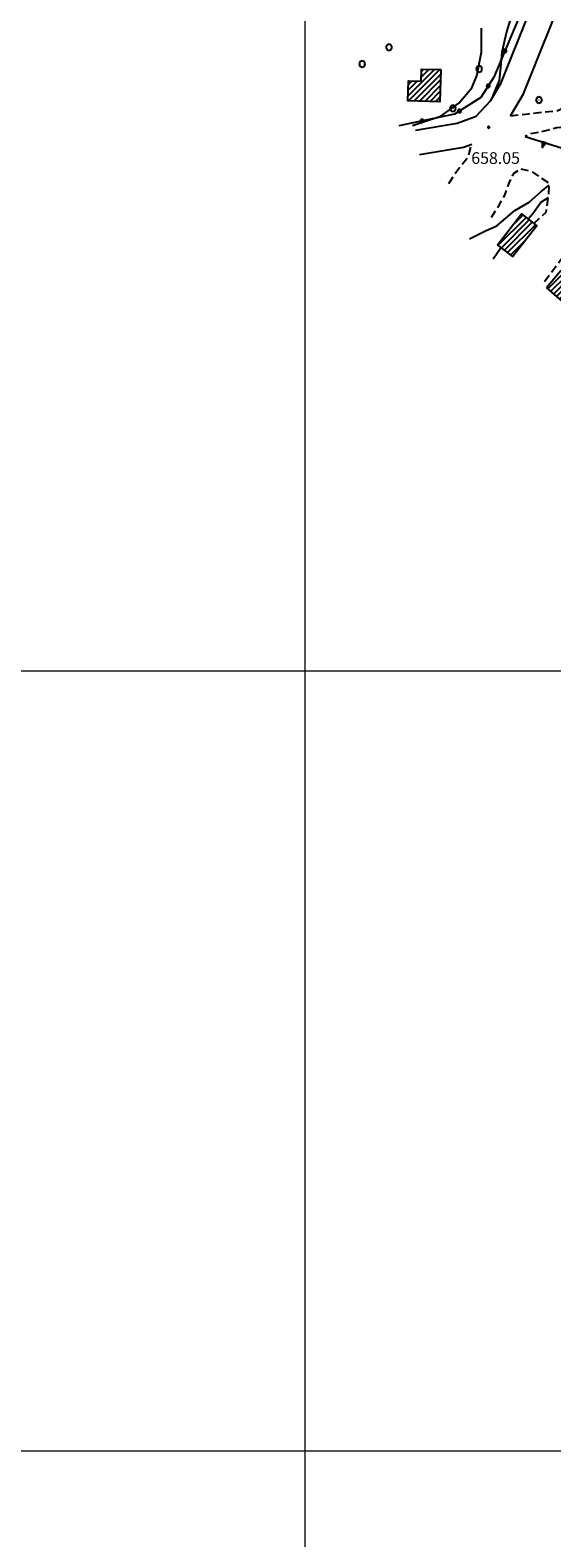
# Model space of a CAD drawing. Extents: x 2594338 to 2596645, y 4454210 to 4455862.
# Drawn here: x 2594729 to 2594863, y 4454778 to 4455164 of the extents above; entities that cross this region are included whole.
import ezdxf

# ---------------------------------------------------------------- set-up
doc = ezdxf.new("R2010")
doc.units = 0
doc.header["$LTSCALE"] = 2
doc.header["$MEASUREMENT"] = 0
for name, pattern in [('107', [1.5, 1, -0.5]), ('502', [5, 2.5, 2.5]), ('506', [5, 2.5, 2.5])]:
    doc.linetypes.add(name, pattern=pattern)
for name, color, linetype in [('10100000', 2, 'Continuous'), ('10700000', 1, '107'), ('20100000', 2, 'Continuous'), ('50200000', 1, '502'), ('50600000', 2, '506'), ('70400000', 1, 'Continuous'), ('80100000', 13, 'Continuous'), ('80200000', 1, 'Continuous'), ('80400000', 1, 'Continuous'), ('A0140000', 2, 'Continuous'), ('C2010000', 1, 'Continuous'), ('PARAMETR', 1, 'Continuous')]:
    doc.layers.add(name, color=color, linetype=linetype)

# ---------------------------------------------------------------- blocks, each defined once
blk = doc.blocks.new('CERCHIO1')
at = {"linetype": 'Continuous'}
for p, q in [((-0.28, 0.28), (-0.4, 0)), ((0, 0.4), (-0.28, 0.28)), ((0.29, 0.28), (0, 0.4)), ((0.01, 0), (0, 0)), ((0, 0), (0, 0)), ((0, 0), (0, 0)), ((0.01, 0), (0.01, 0)), ((0.01, 0), (0.01, 0)), ((0.01, 0), (0.01, 0)), ((0.4, 0), (0.29, 0.28)), ((-0.4, 0), (-0.28, -0.29)), ((-0.28, -0.29), (0, -0.4)), ((0, 0), (0, -0.01)), ((0, -0.01), (0, -0.01)), ((0, -0.01), (0, -0.01)), ((0, -0.01), (0.01, -0.01)), ((0, -0.4), (0.29, -0.29)), ((0.01, -0.01), (0.01, 0)), ((0.01, -0.01), (0.01, -0.01)), ((0.01, -0.01), (0.01, -0.01)), ((0.01, -0.01), (0.01, -0.01)), ((0.01, -0.01), (0.01, -0.01)), ((0.29, -0.29), (0.4, 0))]:
    blk.add_line(p, q, dxfattribs=at)
blk = doc.blocks.new('CAMP_04774497')
at = {"layer": 'C2010000', "linetype": 'Continuous'}
for p, q in [((2594853.12, 4455113.984), (2594855.947, 4455116.811)), ((2594849.613, 4455109.062), (2594856.744, 4455116.194)), ((2594850.41, 4455108.445), (2594857.542, 4455115.577)), ((2594851.207, 4455107.828), (2594858.339, 4455114.96)), ((2594852.004, 4455107.211), (2594859.136, 4455114.343)), ((2594852.802, 4455106.594), (2594856.58, 4455110.373))]:
    blk.add_line(p, q, dxfattribs=at)
blk = doc.blocks.new('CAMP_E9687CD0')
at = {"layer": 'C2010000', "linetype": 'Continuous'}
for p, q in [((2594862.289, 4455097.895), (2594866.322, 4455101.929)), ((2594863.044, 4455097.237), (2594867.078, 4455101.27)), ((2594863.8, 4455096.578), (2594867.833, 4455100.611)), ((2594864.555, 4455095.919), (2594868.589, 4455099.953)), ((2594865.311, 4455095.261), (2594869.344, 4455099.294)), ((2594866.066, 4455094.602), (2594870.1, 4455098.635)), ((2594866.822, 4455093.943), (2594870.511, 4455097.633))]:
    blk.add_line(p, q, dxfattribs=at)
blk = doc.blocks.new('CAMP_ABEC7396')
at = {"layer": 'C2010000', "linetype": 'Continuous'}
for p, q in [((2594826.455, 4455147.367), (2594833.246, 4455154.158)), ((2594826.493, 4455148.82), (2594828.872, 4455151.198)), ((2594826.532, 4455150.272), (2594827.494, 4455151.235)), ((2594826.586, 4455146.084), (2594834.624, 4455154.122)), ((2594827.964, 4455146.048), (2594834.826, 4455152.91)), ((2594829.342, 4455146.011), (2594834.788, 4455151.457)), ((2594829.836, 4455152.162), (2594831.868, 4455154.195)), ((2594829.874, 4455153.615), (2594830.49, 4455154.231)), ((2594830.719, 4455145.975), (2594834.749, 4455150.005)), ((2594832.097, 4455145.938), (2594834.711, 4455148.552)), ((2594833.475, 4455145.902), (2594834.672, 4455147.099))]:
    blk.add_line(p, q, dxfattribs=at)
blk = doc.blocks.new('CERCHIO5')
at = {"linetype": 'Continuous'}
for p, q in [((-0.2, 0.06), (-0.21, 0)), ((-0.21, 0), (-0.2, -0.06)), ((0, -0.2), (-0.21, 0)), ((-0.21, 0), (0, 0)), ((-0.2, -0.06), (0.02, 0.2)), ((-0.17, 0.12), (-0.2, 0.06)), ((0.16, -0.12), (-0.2, 0.06)), ((-0.2, 0.06), (0.19, -0.06)), ((-0.15, 0.09), (-0.18, 0.06)), ((-0.17, 0.09), (-0.18, 0.09)), ((-0.18, 0.09), (-0.09, 0.06)), ((-0.18, 0.06), (-0.18, 0.03)), ((-0.18, 0.03), (-0.18, 0.01)), ((-0.18, 0.01), (-0.18, -0.05)), ((-0.17, -0.12), (0.09, 0.18)), ((-0.12, 0.17), (-0.17, 0.12)), ((0.19, -0.06), (-0.17, 0.12)), ((-0.17, 0.12), (0, 0)), ((-0.17, 0.02), (-0.08, 0.11)), ((-0.15, 0.09), (-0.17, 0.09)), ((-0.16, 0.05), (-0.17, 0)), ((-0.12, -0.02), (-0.17, 0.02)), ((0, 0), (-0.17, -0.12)), ((-0.17, 0), (-0.16, -0.08)), ((-0.07, 0.16), (-0.16, 0.05)), ((-0.14, 0.05), (-0.16, -0.02)), ((-0.14, 0.11), (-0.15, 0.09)), ((-0.13, 0.02), (-0.15, 0.09)), ((-0.09, 0.06), (-0.14, 0.14)), ((-0.14, 0.14), (0, 0.07)), ((-0.1, 0.12), (-0.14, 0.11)), ((-0.13, 0.09), (-0.14, 0)), ((-0.08, 0.08), (-0.14, 0.05)), ((-0.14, 0), (-0.12, -0.07)), ((-0.07, 0.16), (-0.13, 0.09)), ((-0.13, 0.09), (-0.12, 0.11)), ((-0.11, -0.01), (-0.13, 0.09)), ((-0.09, -0.03), (-0.13, 0.02)), ((-0.07, 0.19), (-0.12, 0.17)), ((0.06, 0.19), (-0.12, -0.16)), ((-0.12, -0.16), (-0.07, 0.19)), ((0, -0.2), (-0.12, 0.17)), ((-0.12, 0.17), (0.16, -0.12)), ((-0.12, 0.11), (-0.11, 0.14)), ((-0.08, 0.05), (-0.12, -0.02)), ((-0.11, 0.14), (-0.1, 0.18)), ((-0.1, 0.18), (-0.08, 0.17)), ((-0.07, 0.16), (-0.1, 0.12)), ((-0.08, 0.17), (-0.03, 0.18)), ((-0.02, 0.15), (-0.08, 0.05)), ((-0.05, 0.13), (-0.08, 0.08)), ((-0.08, 0.11), (0.01, 0.1)), ((0, 0.2), (-0.07, 0.19)), ((0.02, 0.2), (-0.07, 0.16)), ((-0.07, 0.19), (0.12, -0.16)), ((-0.03, 0.18), (-0.07, 0.16)), ((0, 0.15), (-0.07, 0.16)), ((-0.05, 0.06), (-0.07, -0.01)), ((-0.07, -0.18), (0.04, 0.01)), ((0.01, 0.15), (-0.05, 0.11)), ((-0.04, 0.12), (-0.05, 0.13)), ((-0.05, 0.11), (-0.05, 0.06)), ((-0.02, 0.1), (-0.05, 0.06)), ((-0.05, 0.06), (-0.02, 0.1)), ((-0.03, 0.18), (-0.04, 0.12)), ((0.01, 0.19), (-0.03, 0.18)), ((0, 0.17), (-0.03, 0.18)), ((-0.03, 0.18), (0.01, 0.15)), ((0.01, 0.05), (-0.03, -0.02)), ((0.06, 0.13), (-0.02, 0.15)), ((-0.02, 0.1), (0.03, 0.11)), ((0.07, 0.09), (-0.02, 0.1)), ((0, 0), (0, 0.2)), ((0.06, 0.19), (0, 0.2)), ((0, 0.07), (0.04, 0.2)), ((0, 0), (0.06, 0.19)), ((0.12, 0.17), (0, -0.2)), ((0.04, 0.16), (0, 0.17)), ((0.06, 0.14), (0, 0.15)), ((0.07, 0.05), (0, -0.04)), ((0, 0), (0.2, 0)), ((0, 0), (0, -0.2)), ((0.03, 0.11), (0.01, 0.19)), ((0.01, 0.1), (0.07, 0.05)), ((0.07, 0.04), (0.01, 0.05)), ((0.15, 0.14), (0.03, 0.07)), ((0.03, 0.11), (0.09, 0.09)), ((0.07, -0.09), (0.03, 0.11)), ((0.03, 0.07), (0.19, 0.06)), ((0.03, -0.08), (0.08, 0.07)), ((0.04, 0.2), (0.07, 0.1)), ((0.09, 0.18), (0.04, -0.2)), ((0.11, 0.14), (0.04, 0.16)), ((0.04, 0.01), (0.15, 0.14)), ((0.05, -0.06), (0.11, 0.03)), ((0.12, 0.17), (0.06, 0.19)), ((0.06, -0.19), (0.12, 0.17)), ((0.12, 0.12), (0.06, 0.14)), ((0.08, 0.07), (0.06, 0.13)), ((0.16, 0.12), (0.06, -0.19)), ((0.07, 0.1), (0.08, 0.18)), ((0.12, 0.04), (0.07, 0.09)), ((0.07, -0.02), (0.07, 0.04)), ((0.08, 0.18), (0.2, -0.03)), ((0.09, 0.09), (0.12, 0.05)), ((0.14, 0.07), (0.1, -0.08)), ((0.16, 0.11), (0.11, 0.14)), ((0.11, 0.03), (0.14, 0.1)), ((0.16, 0.12), (0.12, 0.17)), ((0.12, -0.16), (0.16, 0.12)), ((0.16, 0.06), (0.12, 0.12)), ((0.12, 0.05), (0.12, 0.05)), ((0.12, 0.05), (0.13, -0.03)), ((0.12, -0.06), (0.12, 0.04)), ((0.13, -0.07), (0.16, 0)), ((0.14, 0.1), (0.14, 0.07)), ((0.19, 0.06), (0.16, 0.12)), ((0.17, 0.06), (0.16, 0.11)), ((0.16, 0.04), (0.16, 0.06)), ((0.16, 0), (0.16, 0.04)), ((0.19, 0.06), (0.17, -0.1)), ((0.18, -0.01), (0.17, 0.06)), ((0.2, 0), (0.19, 0.06)), ((0.19, -0.06), (0.2, 0)), ((-0.2, -0.06), (-0.17, -0.12)), ((0.17, -0.1), (-0.2, -0.06)), ((-0.18, -0.05), (-0.16, -0.1)), ((-0.17, -0.12), (-0.12, -0.16)), ((-0.16, -0.02), (-0.12, -0.04)), ((-0.15, -0.04), (-0.16, -0.11)), ((-0.16, -0.08), (-0.13, -0.13)), ((-0.16, -0.1), (-0.12, -0.15)), ((-0.16, -0.11), (-0.11, -0.13)), ((-0.12, -0.02), (-0.15, -0.04)), ((-0.13, -0.06), (-0.11, -0.02)), ((-0.1, -0.08), (-0.13, -0.06)), ((-0.13, -0.13), (-0.06, -0.15)), ((-0.11, -0.02), (-0.12, -0.02)), ((-0.12, -0.04), (-0.08, -0.02)), ((-0.12, -0.07), (-0.09, -0.09)), ((-0.12, -0.15), (-0.06, -0.16)), ((-0.12, -0.16), (-0.07, -0.19)), ((-0.1, -0.08), (-0.11, -0.01)), ((-0.11, -0.13), (-0.09, -0.16)), ((-0.06, -0.04), (-0.1, -0.1)), ((0, -0.09), (-0.1, -0.08)), ((-0.08, -0.14), (-0.1, -0.08)), ((-0.1, -0.1), (0.03, -0.13)), ((-0.05, -0.07), (-0.09, -0.03)), ((-0.09, -0.18), (-0.05, -0.07)), ((-0.09, -0.09), (-0.03, -0.13)), ((-0.09, -0.16), (-0.09, -0.18)), ((-0.03, -0.15), (-0.08, -0.14)), ((-0.07, -0.01), (-0.04, -0.05)), ((0.04, -0.2), (-0.07, -0.18)), ((-0.07, -0.19), (0, -0.2)), ((0.1, -0.08), (-0.06, -0.04)), ((-0.06, -0.15), (0.01, -0.16)), ((-0.06, -0.16), (-0.03, -0.19)), ((0, -0.04), (-0.05, -0.07)), ((0.05, -0.06), (-0.05, -0.07)), ((-0.05, -0.07), (0.05, -0.06)), ((-0.05, -0.07), (-0.05, -0.18)), ((-0.05, -0.18), (0.03, -0.08)), ((-0.04, -0.05), (0.01, -0.06)), ((-0.03, -0.02), (0.02, -0.05)), ((-0.03, -0.13), (0.05, -0.13)), ((0.05, -0.13), (-0.03, -0.15)), ((-0.03, -0.19), (0.04, -0.18)), ((0.14, -0.11), (0, -0.09)), ((0, -0.2), (0.06, -0.19)), ((0.01, -0.06), (0.05, -0.06)), ((0.01, -0.16), (0.04, -0.15)), ((0.02, -0.05), (0.07, -0.07)), ((0.03, -0.13), (0.07, -0.09)), ((0.13, -0.03), (0.04, -0.05)), ((0.04, -0.05), (0.05, -0.13)), ((0.04, -0.15), (0.1, -0.13)), ((0.04, -0.18), (0.06, -0.18)), ((0.05, -0.06), (0.07, -0.02)), ((0.13, -0.03), (0.05, -0.06)), ((0.05, -0.13), (0.11, -0.11)), ((0.06, -0.19), (0.12, -0.16)), ((0.06, -0.18), (0.09, -0.16)), ((0.07, -0.07), (0.15, -0.08)), ((0.09, -0.16), (0.12, -0.15)), ((0.1, -0.13), (0.13, -0.07)), ((0.11, -0.11), (0.12, -0.06)), ((0.12, -0.15), (0.14, -0.11)), ((0.12, -0.16), (0.16, -0.12)), ((0.2, -0.03), (0.13, -0.03)), ((0.15, -0.08), (0.18, -0.07)), ((0.16, -0.12), (0.19, -0.06)), ((0.18, -0.07), (0.18, -0.01))]:
    blk.add_line(p, q, dxfattribs=at)
blk = doc.blocks.new('TRIANG1')
at = {"linetype": 'Continuous'}
for p, q in [((0, 0.7), (-0.25, 0)), ((-0.25, 0), (0.25, 0)), ((-0.22, 0), (-0.24, 0.04)), ((-0.24, 0.04), (-0.18, 0)), ((-0.18, 0), (-0.23, 0.07)), ((-0.23, 0.07), (-0.14, 0)), ((-0.14, 0), (-0.22, 0.09)), ((-0.22, 0.09), (-0.11, 0)), ((-0.11, 0), (-0.21, 0.11)), ((-0.21, 0.11), (-0.07, 0)), ((-0.07, 0), (-0.2, 0.14)), ((-0.2, 0.14), (-0.04, 0)), ((-0.04, 0), (-0.19, 0.16)), ((-0.19, 0.16), (0, 0)), ((0, 0), (-0.18, 0.19)), ((-0.18, 0.19), (0, 0.04)), ((0, 0.04), (-0.17, 0.22)), ((-0.17, 0.22), (0, 0.08)), ((0, 0.08), (-0.16, 0.25)), ((-0.16, 0.25), (0, 0.11)), ((0, 0.11), (-0.15, 0.27)), ((-0.15, 0.27), (0, 0.15)), ((0, 0.15), (-0.14, 0.3)), ((-0.14, 0.3), (0, 0.18)), ((0, 0.22), (-0.13, 0.35)), ((-0.13, 0.35), (0, 0.26)), ((0, 0.18), (-0.13, 0.32)), ((-0.13, 0.32), (0, 0.22)), ((0, 0.26), (-0.12, 0.38)), ((-0.12, 0.38), (0, 0.29)), ((0, 0.29), (-0.11, 0.4)), ((-0.11, 0.4), (0, 0.32)), ((0, 0.32), (-0.1, 0.42)), ((-0.1, 0.42), (0, 0.35)), ((0, 0.35), (-0.09, 0.45)), ((-0.09, 0.45), (0, 0.38)), ((0, 0.38), (-0.08, 0.48)), ((-0.08, 0.48), (0, 0.42)), ((0, 0.42), (-0.07, 0.5)), ((-0.07, 0.5), (0, 0.45)), ((0, 0.45), (-0.06, 0.53)), ((-0.06, 0.53), (0, 0.49)), ((0, 0.49), (-0.05, 0.56)), ((-0.05, 0.56), (0, 0.53)), ((0, 0.53), (-0.04, 0.58)), ((-0.04, 0.58), (0, 0.56)), ((0, 0.58), (-0.03, 0.62)), ((-0.03, 0.62), (0, 0.61)), ((0, 0.56), (-0.03, 0.6)), ((-0.03, 0.6), (0, 0.58)), ((0, 0.61), (-0.02, 0.64)), ((-0.02, 0.64), (0, 0.64)), ((-0.01, 0.66), (0, 0.67)), ((0, 0.64), (-0.01, 0.66)), ((0.25, 0), (0, 0.7)), ((0, 0.7), (0, 0)), ((0, 0.67), (0, 0.68)), ((0, 0.68), (0, 0.67)), ((0, 0.67), (0, 0.68)), ((0, 0.67), (0, 0.68)), ((0, 0.68), (0, 0.67)), ((0, 0.67), (0, 0.68)), ((0.01, 0.66), (0, 0.67)), ((0, 0.64), (0.01, 0.66)), ((0, 0.61), (0.02, 0.64)), ((0.02, 0.64), (0, 0.64)), ((0, 0.58), (0.03, 0.62)), ((0.03, 0.62), (0, 0.61)), ((0, 0.56), (0.03, 0.6)), ((0.03, 0.6), (0, 0.58)), ((0, 0.53), (0.04, 0.58)), ((0.04, 0.58), (0, 0.56)), ((0, 0.49), (0.05, 0.56)), ((0.05, 0.56), (0, 0.53)), ((0, 0.45), (0.06, 0.53)), ((0.06, 0.53), (0, 0.49)), ((0, 0.42), (0.07, 0.5)), ((0.07, 0.5), (0, 0.45)), ((0, 0.38), (0.08, 0.48)), ((0.08, 0.48), (0, 0.42)), ((0, 0.35), (0.09, 0.45)), ((0.09, 0.45), (0, 0.38)), ((0, 0.32), (0.1, 0.42)), ((0.1, 0.42), (0, 0.35)), ((0, 0.29), (0.11, 0.4)), ((0.11, 0.4), (0, 0.32)), ((0, 0.26), (0.12, 0.38)), ((0.12, 0.38), (0, 0.29)), ((0, 0.22), (0.13, 0.35)), ((0.13, 0.35), (0, 0.26)), ((0, 0.18), (0.13, 0.32)), ((0.13, 0.32), (0, 0.22)), ((0, 0.15), (0.14, 0.3)), ((0.14, 0.3), (0, 0.18)), ((0, 0.11), (0.15, 0.27)), ((0.15, 0.27), (0, 0.15)), ((0, 0.08), (0.16, 0.25)), ((0.16, 0.25), (0, 0.11)), ((0, 0.04), (0.17, 0.22)), ((0.17, 0.22), (0, 0.08)), ((0, 0), (0.18, 0.19)), ((0.18, 0.19), (0, 0.04)), ((0.19, 0.16), (0, 0)), ((0.04, 0), (0.19, 0.16)), ((0.2, 0.14), (0.04, 0)), ((0.07, 0), (0.2, 0.14)), ((0.21, 0.11), (0.07, 0)), ((0.11, 0), (0.21, 0.11)), ((0.22, 0.09), (0.11, 0)), ((0.14, 0), (0.22, 0.09)), ((0.23, 0.07), (0.14, 0)), ((0.18, 0), (0.23, 0.07)), ((0.24, 0.04), (0.18, 0)), ((0.22, 0), (0.24, 0.04))]:
    blk.add_line(p, q, dxfattribs=at)
blk = doc.blocks.new('p2')
at = {"layer": 'PARAMETR', "linetype": 'Continuous', "lineweight": 0, "flags": 128}
for points in [[(2594800, 4454400), (2594800, 4455800)], [(2594400, 4455000), (2596200, 4455000)], [(2594400, 4454800), (2596200, 4454800)]]:
    blk.add_lwpolyline(points, dxfattribs=at)

msp = doc.modelspace()

# ---------------------------------------------------------------- linework, layer by layer
at = {"layer": '10100000', "linetype": 'Continuous', "flags": 128}
for points in [[(2594828.37, 4455138.57), (2594839.05, 4455140.37), (2594843.94, 4455142.19), (2594847.61, 4455146.14), (2594850.37, 4455150.71), (2594857.43, 4455168.38), (2594865.74, 4455193.06), (2594871.59, 4455212.26), (2594876.5, 4455222.61), (2594888.45, 4455238.74), (2594895.17, 4455244.82), (2594903.96, 4455251.47), (2594911.54, 4455254.89), (2594918.43, 4455256.76), (2594925.31, 4455257.25), (2594934.08, 4455256.71)], [(2594852.71, 4455142.3), (2594856.07, 4455147.87), (2594863.4, 4455166.18), (2594871.79, 4455191.12), (2594877.54, 4455209.96), (2594881.98, 4455219.33), (2594893.18, 4455234.45), (2594899.23, 4455239.92), (2594907.23, 4455245.97), (2594913.69, 4455248.89), (2594919.5, 4455250.46), (2594925.34, 4455250.88), (2594932.88, 4455250.42), (2594937.08, 4455249.05), (2594944.71, 4455245.51), (2594953.53, 4455238.9), (2594963.79, 4455230.61), (2594975.75, 4455219.95), (2594989.27, 4455208.61), (2594999.44, 4455200.53), (2595011.36, 4455193.37), (2595019.37, 4455188.79), (2595081.98, 4455163.92)], [(2594829.42, 4455132.31), (2594840.7, 4455134.21), (2594842.8, 4455134.99)]]:
    msp.add_lwpolyline(points, dxfattribs=at)
at = {"layer": '10700000', "linetype": '107', "flags": 128}
for points in [[(2594852.71, 4455142.3), (2594857.35, 4455142.8), (2594864.85, 4455143.61), (2594870.33, 4455146.18), (2594874.64, 4455149.44), (2594879.12, 4455152.52), (2594881.7, 4455154.41), (2594884.46, 4455156.12), (2594887.56, 4455156.28), (2594891.68, 4455155.24), (2594895.28, 4455151.61), (2594896.47, 4455147.31), (2594897.15, 4455143.18), (2594896.28, 4455140.09), (2594895.57, 4455133.72), (2594893.68, 4455132.01), (2594888.17, 4455132.89), (2594885.08, 4455133.24), (2594881.13, 4455134.46), (2594877.87, 4455137.22), (2594876.33, 4455138.77), (2594871.68, 4455139.99), (2594871, 4455139.64), (2594864.63, 4455139.15), (2594861.36, 4455138.3), (2594857.75, 4455137.62), (2594856.54, 4455136.94)], [(2594836.92, 4455124.95), (2594839.31, 4455128.59), (2594841.9, 4455131.67), (2594842.8, 4455134.99)], [(2594858.69, 4455114.69), (2594861.92, 4455117.52), (2594862.58, 4455122.42), (2594862.71, 4455124.87), (2594858.21, 4455127.98), (2594855.24, 4455128.63), (2594853.43, 4455127.35), (2594852.27, 4455125.03), (2594851.23, 4455121.94), (2594849.54, 4455118.98), (2594847.46, 4455115.63)], [(2594861.47, 4455099.77), (2594867.98, 4455108.58), (2594871.66, 4455115.28), (2594875.87, 4455119.92), (2594879.78, 4455124.26), (2594882.29, 4455122.88), (2594885.49, 4455120.35), (2594884.33, 4455114.4), (2594881.8, 4455110.28), (2594881.33, 4455108.22), (2594883.39, 4455106.38), (2594887.51, 4455106.6), (2594890.43, 4455108.44)]]:
    msp.add_lwpolyline(points, dxfattribs=at)
at = {"layer": '20100000', "linetype": 'Continuous', "flags": 128}
for points in [[(2594834.86, 4455154.12), (2594834.64, 4455145.87), (2594826.42, 4455146.09), (2594826.56, 4455151.26), (2594829.81, 4455151.17), (2594829.89, 4455154.25)], [(2594849.42, 4455109.21), (2594855.55, 4455117.12), (2594859.46, 4455114.09), (2594853.34, 4455106.18)], [(2594861.94, 4455098.2), (2594867.09, 4455093.71), (2594870.83, 4455098), (2594865.68, 4455102.49)]]:
    msp.add_lwpolyline(points, close=True, dxfattribs=at)
at = {"layer": '50200000', "linetype": '502', "flags": 128}
msp.add_lwpolyline([(2594792.78, 4455180.65), (2594803.09, 4455182), (2594809.05, 4455183.12), (2594810.43, 4455185.87), (2594812.5, 4455189.07), (2594834.58, 4455195.79), (2594855.64, 4455202.44), (2594861.1, 4455191.45), (2594860.77, 4455185.35), (2594856.46, 4455171.03), (2594848.48, 4455152.14), (2594845.1, 4455146.96), (2594838.38, 4455142.71), (2594824.04, 4455139.71)], dxfattribs=at)
at = {"layer": '50600000', "linetype": '506', "flags": 128}
msp.add_lwpolyline([(2594856.54, 4455136.94), (2594893.98, 4455125.29)], dxfattribs=at)
at = {"layer": '80100000', "linetype": 'Continuous', "flags": 128}
msp.add_lwpolyline([(2594827.55, 4455139.76), (2594831.22, 4455140.96), (2594834.88, 4455142.17), (2594839.46, 4455145.52), (2594842.83, 4455149.47), (2594844.06, 4455152.52), (2594845.3, 4455158.61), (2594845.32, 4455164.71)], dxfattribs=at)
at = {"layer": '80200000', "linetype": 'Continuous', "flags": 128}
for points in [[(2594842.75, 4455186.75), (2594846.59, 4455183.62), (2594849.63, 4455180.56), (2594850.85, 4455177.51), (2594852.67, 4455174.45), (2594852.96, 4455171.4), (2594852.64, 4455166.83), (2594851.72, 4455163.78), (2594850.48, 4455158.6), (2594850.17, 4455154.63), (2594849.85, 4455151.28), (2594848.62, 4455148.54), (2594847.85, 4455146.55)], [(2594842.24, 4455110.74), (2594846.52, 4455112.86), (2594849.27, 4455114.08), (2594853.85, 4455118.03), (2594857.52, 4455120.15), (2594860.58, 4455122.89), (2594862.69, 4455124.46)], [(2594862.42, 4455121.24), (2594860.57, 4455120.14), (2594858.43, 4455117.1), (2594857.31, 4455115.76)], [(2594850.38, 4455108.47), (2594850.17, 4455108.28), (2594848.33, 4455105.54)]]:
    msp.add_lwpolyline(points, dxfattribs=at)

# ---------------------------------------------------------------- block references
at = {"linetype": 'Continuous', "lineweight": 0}
msp.add_blockref('p2', (0, 0), dxfattribs=at)
at = {"layer": '50200000', "linetype": 'Continuous'}
for p, xscale, yscale, zscale, rotation in [((2594851.34, 4455158.91), 2.000000000107474, 2.000000000107474, 2.000000000107474, 157.0792222758149), ((2594847.03, 4455149.92), 1.999999999933857, 1.999999999933857, 1.999999999933857, 146.9249106414793), ((2594839.64, 4455143.51), 1.999999999497273, 1.999999999497273, 1.999999999497273, 122.300905459815), ((2594830.05, 4455140.97), 1.999999999874673, 1.999999999874673, 1.999999999874673, 101.8416441322973)]:
    msp.add_blockref('CERCHIO5', p, dxfattribs=dict(at, xscale=xscale, yscale=yscale, zscale=zscale, rotation=rotation))
at = {"layer": '50600000', "linetype": 'Continuous', "xscale": 2.000000000298725, "yscale": 2.000000000298725, "zscale": 2.000000000298725, "rotation": 162.72015483285}
msp.add_blockref('TRIANG1', (2594861.31, 4455135.45), dxfattribs=at)
at = {"layer": '70400000', "linetype": 'Continuous', "xscale": 2, "yscale": 2, "zscale": 2}
for p in [(2594821.57, 4455159.85), (2594814.67, 4455155.57), (2594844.69, 4455154.25), (2594837.95, 4455144.2), (2594860.03, 4455146.32)]:
    msp.add_blockref('CERCHIO1', p, dxfattribs=at)
at = {"layer": '80400000', "linetype": 'Continuous'}
msp.add_blockref('CERCHIO5', (2594847.12, 4455139.32), dxfattribs=at)
at = {"layer": 'C2010000', "linetype": 'Continuous'}
for name in ['CAMP_ABEC7396', 'CAMP_04774497', 'CAMP_E9687CD0']:
    msp.add_blockref(name, (0, 0), dxfattribs=at)

# ---------------------------------------------------------------- texts
at = {"layer": 'A0140000', "linetype": 'Continuous'}
msp.add_text('658.05', height=3, dxfattribs=at).set_placement((2594842.67, 4455129.93))

doc.saveas('drawing.dxf')
